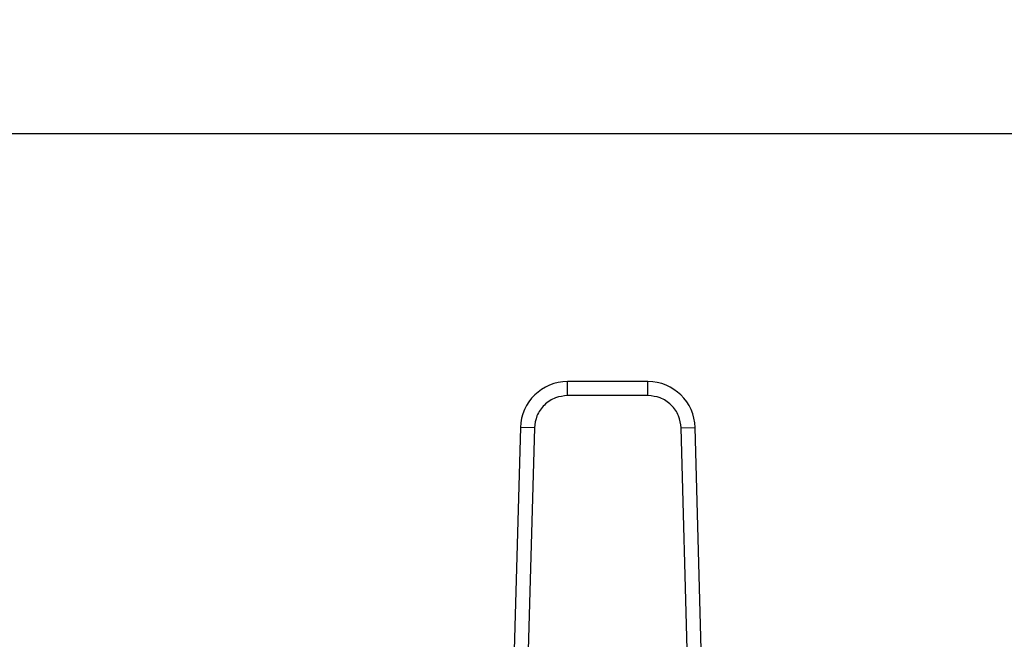
# Model space of a CAD drawing. Extents: x 0.4 to 10.6, y 0.4 to 8.1.
# Drawn here: x 7.2 to 7.4, y 6.8 to 6.9 of the extents above; entities that cross this region are included whole.
import ezdxf

# ---------------------------------------------------------------- set-up
doc = ezdxf.new("R2010")
doc.units = 0
doc.linetypes.add('SLD-SOLID', pattern=[0])
doc.layers.get('0').update_dxf_attribs({"linetype": 'CONTINUOUS'})
doc.styles.add('SLDTEXTSTYLE0', font='TXT', dxfattribs={"width": 0.75})
doc.dimstyles.new('SLDDIMSTYLE2', dxfattribs={"dimtxt": 0.125, "dimasz": 0.13, "dimexe": 0, "dimexo": 0.0625, "dimgap": 0.03125, "dimtad": 0, "dimtih": 1, "dimtoh": 1, "dimdec": 1, "dimlfac": 30, "dimrnd": 1e-09, "dimzin": 12, "dimtxsty": 'SLDTEXTSTYLE0', "dimsah": 1, "dimcen": 0.09, "dimazin": 3, "dimtfac": 1, "dimtofl": 0, "dimtmove": 0, "dimatfit": 3, "dimtolj": 1, "dimtzin": 12})

# ---------------------------------------------------------------- blocks, each defined once
blk = doc.blocks.new('_D_10')
at = {"color": 7, "linetype": 'SLD-SOLID'}
for p, q in [((6.232460719702986, 6.958101390550775), (6.232460719702985, 7.277683643928146)), ((7.554636572721645, 6.949895353805636), (7.554636572721644, 7.27768364392815)), ((6.232460719702985, 7.152683643928146), (6.73191669673172, 7.152683643928148)), ((7.554636572721644, 7.15268364392815), (7.055180595692908, 7.152683643928148))]:
    blk.add_line(p, q, dxfattribs=at)
for points in [[(6.232460719702985, 7.152683643928146), (6.362460719702985, 7.132683643928147), (6.362460719702985, 7.172683643928147)], [(7.554636572721644, 7.15268364392815), (7.424636572721644, 7.172683643928149), (7.424636572721644, 7.13268364392815)]]:
    blk.add_solid(points, dxfattribs=at)
at = {"color": 7, "linetype": 'SLD-SOLID', "insert": (6.73191669673172, 7.21459837216632), "char_height": 0.125, "attachment_point": 1, "style": 'SLDTEXTSTYLE0'}
blk.add_mtext('39.7', dxfattribs=at)

msp = doc.modelspace()

# ---------------------------------------------------------------- linework, layer by layer
at = {"color": 7, "linetype": 'SLD-SOLID'}
for p, q in [((7.452933160647935, 6.908101390550781), (6.298077517603204, 6.908101390550777)), ((7.302996853435766, 6.861584986351435), (7.287908837938839, 6.861584986351409)), ((7.28790883793851, 6.858960314346242), (7.287908837938839, 6.861584986351409)), ((7.302996853436008, 6.858960314256946), (7.302996853435766, 6.861584986351435)), ((7.302996853436008, 6.858960314256946), (7.28790883793851, 6.858960314256921)), ((7.279053888951858, 6.852969175571294), (7.277793122747635, 6.806923801155674)), ((7.281677577540187, 6.852897336478378), (7.279053888951858, 6.852969175571294)), ((7.281677577719021, 6.852897336473482), (7.280416811335954, 6.806851962062722)), ((7.309228113744544, 6.852897336475895), (7.311851802422678, 6.852969175570473)), ((7.310488880038575, 6.806851962062723), (7.309228113655505, 6.852897336473457)), ((7.3131125686269, 6.806923801155591), (7.311851802422678, 6.852969175570473))]:
    msp.add_line(p, q, dxfattribs=at)
for centre, radius, start, end in [((7.287908837939427, 6.852726718634873), 0.008858267716572246, 90.00000000380305, 178.4315788692124), ((7.302996853435097, 6.8527267186349), 0.008858267716561459, 1.56842112530122, 89.99999999567419)]:
    msp.add_arc(centre, radius, start, end, dxfattribs=at)
for points, knots in [([(7.28790883793851, 6.858960314256922), (7.287137202244637, 6.858879745139524), (7.285951261975229, 6.858755917066834), (7.284519605163339, 6.858003930999439), (7.283530839106894, 6.857226232065331), (7.282726368322749, 6.856259122607231), (7.281935478544743, 6.854848584542649), (7.2817792368558, 6.853666477843224), (7.281677577719021, 6.852897336473482)], [0, 0, 0, 0, 0.2398314401236225, 0.3686010963088175, 0.4999999999996696, 0.6313989036905323, 0.760168559875718, 1, 1, 1, 1]), ([(7.309228113655505, 6.852897336473457), (7.309126454518724, 6.853666477843207), (7.308970212829782, 6.854848584542641), (7.308179323051773, 6.856259122607231), (7.307374852267627, 6.857226232065331), (7.306386086211182, 6.858003930999439), (7.304954429399289, 6.858755917066832), (7.303768489129882, 6.858879745139538), (7.302996853436008, 6.858960314256946)], [0, 0, 0, 0, 0.2398314401261125, 0.368601096310849, 0.5000000000012407, 0.631398903691633, 0.7601685598763689, 1, 1, 1, 1])]:
    msp.add_open_spline(points, degree=3, knots=knots, dxfattribs=at)

# ---------------------------------------------------------------- dimensions: what is measured, and where the dimension line sits
dim = msp.add_linear_dim(base=(7.554636572721644, 7.15268364392815), p1=(6.232460719702986, 6.908101390550775), p2=(7.554636572721645, 6.899895353805636), angle=2.309324048865296e-13, dimstyle='SLDDIMSTYLE2', dxfattribs=at)
dim.commit()
dim.dimension.update_dxf_attribs({"geometry": '_D_10', "text_midpoint": (6.893548646212315, 7.152683643928148), "dimtype": 160})

doc.saveas('drawing.dxf')
